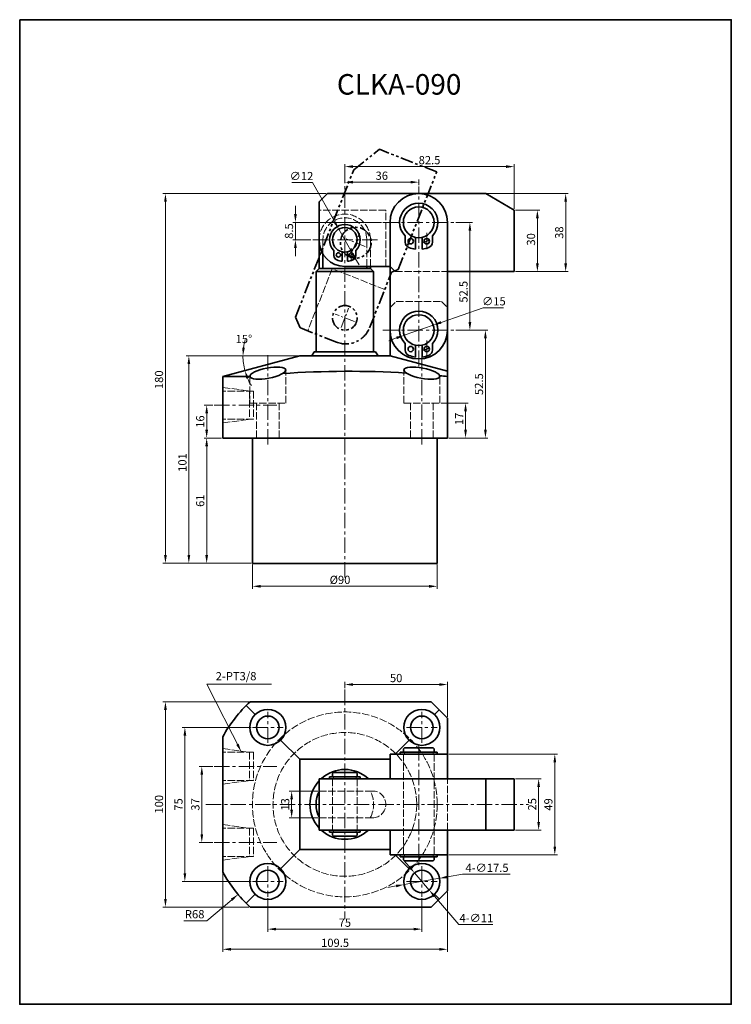
# Model space of a CAD drawing. Units: millimetres. Extents: x 39 to 386, y 581 to 1060.
import ezdxf

# ---------------------------------------------------------------- set-up
doc = ezdxf.new("R2010")
doc.units = ezdxf.units.MM
for name, pattern in [('ACAD_ISO02W100', [15, 12, -3]), ('CENTER2', [28.575, 19.05, -3.175, 3.175, -3.175]), ('CENTERX2', [4, 2.5, -0.5, 0.5, -0.5]), ('PHANTOM', [2.5, 1.25, -0.25, 0.25, -0.25, 0.25, -0.25])]:
    doc.linetypes.add(name, pattern=pattern)
doc.layers.get('0').update_dxf_attribs({"lineweight": 35})
for name, color, linetype, lineweight in [('6', 6, 'CENTERX2', 13), ('7L', 3, 'Continuous', 30), ('中心线', 10, 'CENTER2', 13), ('虚线', 4, 'ACAD_ISO02W100', 13)]:
    doc.layers.add(name, color=color, linetype=linetype, lineweight=lineweight)
doc.dimstyles.new('ISO-25', dxfattribs={"dimtxt": 2.5, "dimasz": 2.5, "dimexe": 1.25, "dimexo": 0.625, "dimtad": 1, "dimdsep": 46, "dimtxsty": 'Standard', "dimcen": 2.5, "dimclrd": 1, "dimclre": 1, "dimclrt": 3, "dimadec": 0, "dimazin": 0, "dimtfac": 1, "dimtmove": 0, "dimatfit": 3, "dimfxl": 1, "dimlwd": 13, "dimlwe": 13, "dimarcsym": 0})
doc.dimstyles.new('ISO-25$2', dxfattribs={"dimtxt": 3, "dimasz": 3, "dimexe": 1.25, "dimexo": 1, "dimtad": 1, "dimtoh": 1, "dimdsep": 46, "dimtxsty": 'Standard', "dimcen": 3, "dimclrd": 1, "dimclre": 1, "dimclrt": 3, "dimadec": 0, "dimazin": 0, "dimtfac": 1, "dimtmove": 0, "dimatfit": 3, "dimfxl": 1, "dimarcsym": 0})

# ---------------------------------------------------------------- blocks, each defined once
blk = doc.blocks.new('gfjhgjgh')
at = {"color": 2, "linetype": 'PHANTOM', "ltscale": 5}
for p, q in [((85.92, 987.14), (98.45, 997.08)), ((126.35, 986.06), (98.45, 997.08)), ((57.57, 915.39), (85.92, 987.14)), ((107.61, 938.63), (126.35, 986.06)), ((93.71, 910.25), (104.37, 937.22)), ((104.37, 937.22), (107.61, 938.63)), ((59.82, 910.2), (57.57, 915.39)), ((77.49, 903.22), (59.82, 910.2))]:
    blk.add_line(p, q, dxfattribs=at)
for centre, radius in [((86.94, 951.63), 7.5), ((81.62, 915.03), 6)]:
    blk.add_circle(centre, radius, dxfattribs=at)
blk.add_arc((82.08, 914.84), 12.5, 248.44, 338.44, dxfattribs=at)
at = {"layer": '6', "ltscale": 2}
for p, q in [((85.1, 946.98), (88.78, 956.28)), ((91.59, 949.8), (82.29, 953.47)), ((86.27, 913.19), (76.97, 916.87)), ((79.78, 910.38), (83.46, 919.68))]:
    blk.add_line(p, q, dxfattribs=at)
at = {"layer": '虚线', "ltscale": 0.3}
for p, q in [((75.48, 938.96), (63.54, 908.73)), ((101.06, 928.85), (75.48, 938.96))]:
    blk.add_line(p, q, dxfattribs=at)
blk = doc.blocks.new('*D24')
at = {"color": 1, "lineweight": 13, "transparency": 16777216}
for p, q in [((280.95, 690.67), (293.47, 690.67)), ((292.22, 686.67), (292.22, 669.67)), ((280.95, 665.67), (293.47, 665.67))]:
    blk.add_line(p, q, dxfattribs=at)
at = {"color": 1, "transparency": 16777216}
for points in [[(291.55, 686.67), (292.88, 686.67), (292.22, 690.67)], [(291.55, 669.67), (292.88, 669.67), (292.22, 665.67)]]:
    blk.add_solid(points, dxfattribs=at)
at = {"layer": 'Defpoints', "color": 0, "transparency": 16777216}
for p in [(280.32, 690.67), (280.32, 665.67), (292.22, 665.67)]:
    blk.add_point(p, dxfattribs=at)
at = {"color": 3, "transparency": 16777216, "insert": (289.59, 678.23), "char_height": 4, "attachment_point": 5, "rotation": 90}
blk.add_mtext('25', dxfattribs=at)
blk = doc.blocks.new('*D25')
at = {"color": 1, "lineweight": 13, "transparency": 16777216}
for p, q in [((248.45, 702.67), (301.34, 702.67)), ((300.09, 698.67), (300.09, 657.67)), ((248.45, 653.67), (301.34, 653.67))]:
    blk.add_line(p, q, dxfattribs=at)
at = {"color": 1, "transparency": 16777216}
for points in [[(299.43, 698.67), (300.76, 698.67), (300.09, 702.67)], [(299.43, 657.67), (300.76, 657.67), (300.09, 653.67)]]:
    blk.add_solid(points, dxfattribs=at)
at = {"layer": 'Defpoints', "color": 0, "transparency": 16777216}
for p in [(247.82, 702.67), (247.82, 653.67), (300.09, 653.67)]:
    blk.add_point(p, dxfattribs=at)
at = {"color": 3, "transparency": 16777216, "insert": (297.47, 678.14), "char_height": 4, "attachment_point": 5, "rotation": 90}
blk.add_mtext('49', dxfattribs=at)
blk = doc.blocks.new('*D26')
at = {"color": 1, "lineweight": 13, "transparency": 16777216}
for p, q in [((152.2, 715.67), (118.65, 715.67)), ((119.9, 711.67), (119.9, 644.67)), ((152.2, 640.67), (118.65, 640.67))]:
    blk.add_line(p, q, dxfattribs=at)
at = {"color": 1, "transparency": 16777216}
for points in [[(119.24, 711.67), (120.57, 711.67), (119.9, 715.67)], [(119.24, 644.67), (120.57, 644.67), (119.9, 640.67)]]:
    blk.add_solid(points, dxfattribs=at)
at = {"layer": 'Defpoints', "color": 0, "transparency": 16777216}
for p in [(152.82, 715.67), (119.9, 640.67), (152.82, 640.67)]:
    blk.add_point(p, dxfattribs=at)
at = {"color": 3, "transparency": 16777216, "insert": (117.28, 678.15), "char_height": 4, "attachment_point": 5, "rotation": 90}
blk.add_mtext('75', dxfattribs=at)
blk = doc.blocks.new('*D27')
at = {"color": 1, "lineweight": 13, "transparency": 16777216}
for p, q in [((133.48, 696.67), (126.9, 696.67)), ((128.15, 692.67), (128.15, 663.67)), ((133.48, 659.67), (126.9, 659.67))]:
    blk.add_line(p, q, dxfattribs=at)
at = {"color": 1, "transparency": 16777216}
for points in [[(127.49, 692.67), (128.82, 692.67), (128.15, 696.67)], [(127.49, 663.67), (128.82, 663.67), (128.15, 659.67)]]:
    blk.add_solid(points, dxfattribs=at)
at = {"layer": 'Defpoints', "color": 0, "transparency": 16777216}
for p in [(134.11, 696.67), (128.15, 659.67), (134.11, 659.67)]:
    blk.add_point(p, dxfattribs=at)
at = {"color": 3, "transparency": 16777216, "insert": (125.53, 678.14), "char_height": 4, "attachment_point": 5, "rotation": 90}
blk.add_mtext('37', dxfattribs=at)
blk = doc.blocks.new('*D28')
at = {"color": 1, "lineweight": 13, "transparency": 16777216}
for p, q in [((151.11, 728.17), (109.19, 728.17)), ((110.44, 724.17), (110.44, 632.17)), ((151.11, 628.17), (109.19, 628.17))]:
    blk.add_line(p, q, dxfattribs=at)
at = {"color": 1, "transparency": 16777216}
for points in [[(109.78, 724.17), (111.11, 724.17), (110.44, 728.17)], [(109.78, 632.17), (111.11, 632.17), (110.44, 628.17)]]:
    blk.add_solid(points, dxfattribs=at)
at = {"layer": 'Defpoints', "color": 0, "transparency": 16777216}
for p in [(151.73, 728.17), (110.44, 628.17), (151.73, 628.17)]:
    blk.add_point(p, dxfattribs=at)
at = {"color": 3, "transparency": 16777216, "insert": (107.82, 678.24), "char_height": 4, "attachment_point": 5, "rotation": 90}
blk.add_mtext('100', dxfattribs=at)
blk = doc.blocks.new('*D29')
at = {"color": 1, "lineweight": 13, "transparency": 16777216}
for p, q in [((160.32, 632.55), (160.32, 616.19)), ((235.32, 632.55), (235.32, 616.19)), ((164.32, 617.44), (231.32, 617.44))]:
    blk.add_line(p, q, dxfattribs=at)
at = {"color": 1, "transparency": 16777216}
for points in [[(164.32, 618.11), (164.32, 616.78), (160.32, 617.44)], [(231.32, 618.11), (231.32, 616.78), (235.32, 617.44)]]:
    blk.add_solid(points, dxfattribs=at)
at = {"layer": 'Defpoints', "color": 0, "transparency": 16777216}
for p in [(160.32, 633.17), (235.32, 633.17), (235.32, 617.44)]:
    blk.add_point(p, dxfattribs=at)
at = {"color": 3, "transparency": 16777216, "insert": (197.82, 620.07), "char_height": 4, "attachment_point": 5}
blk.add_mtext('75', dxfattribs=at)
blk = doc.blocks.new('*D30')
at = {"color": 1, "lineweight": 13, "transparency": 16777216}
for p, q in [((138.32, 644.62), (138.32, 606.39)), ((247.82, 635.55), (247.82, 606.39)), ((142.32, 607.64), (243.82, 607.64))]:
    blk.add_line(p, q, dxfattribs=at)
at = {"color": 1, "transparency": 16777216}
for points in [[(142.32, 608.3), (142.32, 606.97), (138.32, 607.64)], [(243.82, 608.3), (243.82, 606.97), (247.82, 607.64)]]:
    blk.add_solid(points, dxfattribs=at)
at = {"layer": 'Defpoints', "color": 0, "transparency": 16777216}
for p in [(138.32, 645.25), (247.82, 636.17), (247.82, 607.64)]:
    blk.add_point(p, dxfattribs=at)
at = {"color": 3, "transparency": 16777216, "insert": (193.07, 610.26), "char_height": 4, "attachment_point": 5}
blk.add_mtext('109.5', dxfattribs=at)
blk = doc.blocks.new('*D31')
at = {"color": 1, "lineweight": 13, "transparency": 16777216}
for p, q in [((133.48, 872.53), (129.27, 872.53)), ((130.52, 868.53), (130.52, 860.53)), ((137.7, 856.53), (129.27, 856.53))]:
    blk.add_line(p, q, dxfattribs=at)
at = {"color": 1, "transparency": 16777216}
for points in [[(129.86, 868.53), (131.19, 868.53), (130.52, 872.53)], [(129.86, 860.53), (131.19, 860.53), (130.52, 856.53)]]:
    blk.add_solid(points, dxfattribs=at)
at = {"layer": 'Defpoints', "color": 0, "transparency": 16777216}
for p in [(134.11, 872.53), (130.52, 856.53), (138.32, 856.53)]:
    blk.add_point(p, dxfattribs=at)
at = {"color": 3, "transparency": 16777216, "insert": (127.9, 864.53), "char_height": 4, "attachment_point": 5, "rotation": 90}
blk.add_mtext('16', dxfattribs=at)
blk = doc.blocks.new('*D32')
at = {"color": 1, "lineweight": 13, "transparency": 16777216}
for p, q in [((152.82, 794.9), (152.82, 783.09)), ((242.82, 794.9), (242.82, 783.09)), ((156.82, 784.34), (238.82, 784.34))]:
    blk.add_line(p, q, dxfattribs=at)
at = {"color": 1, "transparency": 16777216}
for points in [[(156.82, 785), (156.82, 783.67), (152.82, 784.34)], [(238.82, 785), (238.82, 783.67), (242.82, 784.34)]]:
    blk.add_solid(points, dxfattribs=at)
at = {"layer": 'Defpoints', "color": 0, "transparency": 16777216}
for p in [(152.82, 795.53), (242.82, 795.53), (242.82, 784.34)]:
    blk.add_point(p, dxfattribs=at)
at = {"color": 3, "transparency": 16777216, "insert": (195.48, 786.96), "char_height": 4, "attachment_point": 5}
blk.add_mtext('%%c90', dxfattribs=at)
blk = doc.blocks.new('*D33')
at = {"color": 1, "lineweight": 13, "transparency": 16777216}
for p, q in [((244.7, 873.53), (257.87, 873.53)), ((256.62, 869.53), (256.62, 860.53)), ((248.45, 856.53), (257.87, 856.53))]:
    blk.add_line(p, q, dxfattribs=at)
at = {"color": 1, "transparency": 16777216}
for points in [[(255.95, 869.53), (257.28, 869.53), (256.62, 873.53)], [(255.95, 860.53), (257.28, 860.53), (256.62, 856.53)]]:
    blk.add_solid(points, dxfattribs=at)
at = {"layer": 'Defpoints', "color": 0, "transparency": 16777216}
for p in [(244.07, 873.53), (247.82, 856.53), (256.62, 856.53)]:
    blk.add_point(p, dxfattribs=at)
at = {"color": 3, "transparency": 16777216, "insert": (253.99, 865.88), "char_height": 4, "attachment_point": 5, "rotation": 90}
blk.add_mtext('17', dxfattribs=at)
blk = doc.blocks.new('*D34')
at = {"color": 1, "lineweight": 13, "transparency": 16777216}
for p, q in [((197.82, 734.68), (197.82, 737.78)), ((201.82, 736.53), (243.82, 736.53)), ((247.82, 720.8), (247.82, 737.78))]:
    blk.add_line(p, q, dxfattribs=at)
at = {"color": 1, "transparency": 16777216}
for points in [[(201.82, 737.2), (201.82, 735.86), (197.82, 736.53)], [(243.82, 737.2), (243.82, 735.86), (247.82, 736.53)]]:
    blk.add_solid(points, dxfattribs=at)
at = {"layer": 'Defpoints', "color": 0, "transparency": 16777216}
for p in [(197.82, 734.06), (247.82, 736.53), (247.82, 720.17)]:
    blk.add_point(p, dxfattribs=at)
at = {"color": 3, "transparency": 16777216, "insert": (222.82, 739.16), "char_height": 4, "attachment_point": 5}
blk.add_mtext('50', dxfattribs=at)
blk = doc.blocks.new('*D35')
at = {"color": 1, "lineweight": 13, "transparency": 16777216}
for p, q in [((184.7, 684.67), (170.66, 684.67)), ((171.91, 680.67), (171.91, 675.67)), ((184.7, 671.67), (170.66, 671.67))]:
    blk.add_line(p, q, dxfattribs=at)
at = {"color": 1, "transparency": 16777216}
for points in [[(171.24, 680.67), (172.57, 680.67), (171.91, 684.67)], [(171.24, 675.67), (172.57, 675.67), (171.91, 671.67)]]:
    blk.add_solid(points, dxfattribs=at)
at = {"layer": 'Defpoints', "color": 0, "transparency": 16777216}
for p in [(185.32, 684.67), (171.91, 671.67), (185.32, 671.67)]:
    blk.add_point(p, dxfattribs=at)
at = {"color": 3, "transparency": 16777216, "insert": (169.28, 678.17), "char_height": 4, "attachment_point": 5, "rotation": 90}
blk.add_mtext('13', dxfattribs=at)
blk = doc.blocks.new('*D36')
at = {"color": 1, "lineweight": 13, "transparency": 16777216}
for p, q in [((137.7, 856.53), (129.27, 856.53)), ((130.52, 852.53), (130.52, 799.53)), ((152.2, 795.53), (129.27, 795.53))]:
    blk.add_line(p, q, dxfattribs=at)
at = {"color": 1, "transparency": 16777216}
for points in [[(129.85, 852.53), (131.18, 852.53), (130.52, 856.53)], [(129.85, 799.53), (131.18, 799.53), (130.52, 795.53)]]:
    blk.add_solid(points, dxfattribs=at)
at = {"layer": 'Defpoints', "color": 0, "transparency": 16777216}
for p in [(138.32, 856.53), (130.52, 795.53), (152.82, 795.53)]:
    blk.add_point(p, dxfattribs=at)
at = {"color": 3, "transparency": 16777216, "insert": (127.89, 826.03), "char_height": 4, "attachment_point": 5, "rotation": 90}
blk.add_mtext('61', dxfattribs=at)
blk = doc.blocks.new('*D37')
at = {"color": 1, "lineweight": 13, "transparency": 16777216}
blk.add_line((175.2, 896.53), (146.94, 896.53), dxfattribs=at)
for start, end in [(163.3993, 171.6997), (180, 195), (203.3003, 211.6007)]:
    blk.add_arc((175.82, 896.53), 27.64, start, end, dxfattribs=at)
at = {"color": 1, "transparency": 16777216}
for points in [[(149.14, 900.47), (147.81, 900.57), (148.19, 896.53)], [(149.81, 885.38), (151.07, 885.82), (149.13, 889.38)]]:
    blk.add_solid(points, dxfattribs=at)
at = {"layer": 'Defpoints', "color": 0, "transparency": 16777216}
for p in [(175.82, 896.53), (175.82, 896.53), (219.82, 896.53), (148.6, 891.73), (138.32, 886.48)]:
    blk.add_point(p, dxfattribs=at)
at = {"color": 3, "transparency": 16777216, "insert": (148.65, 904.22), "char_height": 4, "attachment_point": 5}
blk.add_mtext('15°', dxfattribs=at)
blk = doc.blocks.new('*D38')
at = {"color": 1, "lineweight": 13, "transparency": 16777216}
for p, q in [((175.2, 896.53), (120.59, 896.53)), ((121.84, 892.53), (121.84, 799.53)), ((152.2, 795.53), (120.59, 795.53))]:
    blk.add_line(p, q, dxfattribs=at)
at = {"color": 1, "transparency": 16777216}
for points in [[(121.18, 892.53), (122.51, 892.53), (121.84, 896.53)], [(121.18, 799.53), (122.51, 799.53), (121.84, 795.53)]]:
    blk.add_solid(points, dxfattribs=at)
at = {"layer": 'Defpoints', "color": 0, "transparency": 16777216}
for p in [(175.82, 896.53), (121.84, 795.53), (152.82, 795.53)]:
    blk.add_point(p, dxfattribs=at)
at = {"color": 3, "transparency": 16777216, "insert": (119.22, 844.6), "char_height": 4, "attachment_point": 5, "rotation": 90}
blk.add_mtext('101', dxfattribs=at)
blk = doc.blocks.new('*D39')
at = {"color": 1, "lineweight": 13, "transparency": 16777216}
for p, q in [((229.14, 647.89), (226.54, 650.93)), ((231.74, 644.85), (238.9, 636.49)), ((253.28, 619.7), (241.5, 633.45)), ((269.9, 619.7), (253.28, 619.7))]:
    blk.add_line(p, q, dxfattribs=at)
at = {"color": 1, "transparency": 16777216}
for points in [[(229.65, 648.32), (228.64, 647.45), (231.74, 644.85)], [(242.01, 633.89), (240.99, 633.02), (238.9, 636.49)]]:
    blk.add_solid(points, dxfattribs=at)
at = {"layer": 'Defpoints', "color": 0, "transparency": 16777216}
for p in [(231.74, 644.85), (238.9, 636.49)]:
    blk.add_point(p, dxfattribs=at)
at = {"color": 3, "transparency": 16777216, "insert": (261.9, 622.32), "char_height": 4, "attachment_point": 5}
blk.add_mtext('4-∅11', dxfattribs=at)
blk = doc.blocks.new('*D40')
at = {"color": 1, "lineweight": 13, "transparency": 16777216}
for p, q in [((255.12, 644.14), (247.88, 642.87)), ((278.41, 644.14), (255.12, 644.14)), ((222.76, 638.47), (218.82, 637.78)), ((226.7, 639.16), (243.94, 642.18))]:
    blk.add_line(p, q, dxfattribs=at)
at = {"color": 1, "transparency": 16777216}
for points in [[(247.76, 643.53), (247.99, 642.22), (243.94, 642.18)], [(222.65, 639.12), (222.88, 637.81), (226.7, 639.16)]]:
    blk.add_solid(points, dxfattribs=at)
at = {"layer": 'Defpoints', "color": 0, "transparency": 16777216}
for p in [(226.7, 639.16), (243.94, 642.18)]:
    blk.add_point(p, dxfattribs=at)
at = {"color": 3, "transparency": 16777216, "insert": (267.08, 646.77), "char_height": 4, "attachment_point": 5}
blk.add_mtext('4-∅17.5', dxfattribs=at)
blk = doc.blocks.new('*D41')
at = {"color": 1, "lineweight": 13, "transparency": 16777216}
for p, q in [((197.82, 980.67), (197.82, 982.34)), ((201.82, 981.09), (229.82, 981.09)), ((233.82, 979.59), (233.82, 982.34))]:
    blk.add_line(p, q, dxfattribs=at)
at = {"color": 1, "transparency": 16777216}
for points in [[(201.82, 981.76), (201.82, 980.42), (197.82, 981.09)], [(229.82, 981.76), (229.82, 980.42), (233.82, 981.09)]]:
    blk.add_solid(points, dxfattribs=at)
at = {"layer": 'Defpoints', "color": 0, "transparency": 16777216}
for p in [(197.82, 980.04), (233.82, 981.09), (233.82, 978.97)]:
    blk.add_point(p, dxfattribs=at)
at = {"color": 3, "transparency": 16777216, "insert": (215.82, 983.71), "char_height": 4, "attachment_point": 5}
blk.add_mtext('36', dxfattribs=at)
blk = doc.blocks.new('*D42')
at = {"color": 1, "lineweight": 13, "transparency": 16777216}
for p, q in [((197.82, 980.67), (197.82, 989.92)), ((201.82, 988.67), (276.32, 988.67)), ((280.32, 968.15), (280.32, 989.92))]:
    blk.add_line(p, q, dxfattribs=at)
at = {"color": 1, "transparency": 16777216}
for points in [[(201.82, 989.34), (201.82, 988), (197.82, 988.67)], [(276.32, 989.34), (276.32, 988), (280.32, 988.67)]]:
    blk.add_solid(points, dxfattribs=at)
at = {"layer": 'Defpoints', "color": 0, "transparency": 16777216}
for p in [(280.32, 988.67), (197.82, 980.04), (280.32, 967.53)]:
    blk.add_point(p, dxfattribs=at)
at = {"color": 3, "transparency": 16777216, "insert": (239.07, 991.3), "char_height": 4, "attachment_point": 5}
blk.add_mtext('82.5', dxfattribs=at)
blk = doc.blocks.new('*D43')
at = {"color": 1, "lineweight": 13, "transparency": 16777216}
for p, q in [((251.89, 961.53), (259.98, 961.53)), ((258.73, 913.03), (258.73, 957.53)), ((251.89, 909.03), (259.98, 909.03))]:
    blk.add_line(p, q, dxfattribs=at)
at = {"color": 1, "transparency": 16777216}
for points in [[(258.06, 957.53), (259.4, 957.53), (258.73, 961.53)], [(258.06, 913.03), (259.4, 913.03), (258.73, 909.03)]]:
    blk.add_solid(points, dxfattribs=at)
at = {"layer": 'Defpoints', "color": 0, "transparency": 16777216}
for p in [(251.26, 961.53), (258.73, 961.53), (251.26, 909.03)]:
    blk.add_point(p, dxfattribs=at)
at = {"color": 3, "transparency": 16777216, "insert": (256.11, 927.74), "char_height": 4, "attachment_point": 5, "rotation": 90}
blk.add_mtext('52.5', dxfattribs=at)
blk = doc.blocks.new('*D44')
at = {"color": 1, "lineweight": 13, "transparency": 16777216}
for p, q in [((280.95, 967.53), (292.87, 967.53)), ((291.62, 963.53), (291.62, 941.53)), ((280.95, 937.53), (292.87, 937.53))]:
    blk.add_line(p, q, dxfattribs=at)
at = {"color": 1, "transparency": 16777216}
for points in [[(290.95, 963.53), (292.29, 963.53), (291.62, 967.53)], [(290.95, 941.53), (292.29, 941.53), (291.62, 937.53)]]:
    blk.add_solid(points, dxfattribs=at)
at = {"layer": 'Defpoints', "color": 0, "transparency": 16777216}
for p in [(280.32, 967.53), (280.32, 937.53), (291.62, 937.53)]:
    blk.add_point(p, dxfattribs=at)
at = {"color": 3, "transparency": 16777216, "insert": (289, 953.23), "char_height": 4, "attachment_point": 5, "rotation": 90}
blk.add_mtext('30', dxfattribs=at)
blk = doc.blocks.new('*D45')
at = {"color": 1, "lineweight": 13, "transparency": 16777216}
for p, q in [((267.09, 975.53), (306.64, 975.53)), ((305.39, 971.53), (305.39, 941.53)), ((280.95, 937.53), (306.64, 937.53))]:
    blk.add_line(p, q, dxfattribs=at)
at = {"color": 1, "transparency": 16777216}
for points in [[(304.72, 971.53), (306.05, 971.53), (305.39, 975.53)], [(304.72, 941.53), (306.05, 941.53), (305.39, 937.53)]]:
    blk.add_solid(points, dxfattribs=at)
at = {"layer": 'Defpoints', "color": 0, "transparency": 16777216}
for p in [(266.46, 975.53), (280.32, 937.53), (305.39, 937.53)]:
    blk.add_point(p, dxfattribs=at)
at = {"color": 3, "transparency": 16777216, "insert": (302.76, 956.53), "char_height": 4, "attachment_point": 5, "rotation": 90}
blk.add_mtext('38', dxfattribs=at)
blk = doc.blocks.new('*D46')
at = {"color": 1, "lineweight": 13, "transparency": 16777216}
for p, q in [((188.7, 975.53), (109.19, 975.53)), ((110.44, 971.53), (110.44, 799.53)), ((152.2, 795.53), (109.19, 795.53))]:
    blk.add_line(p, q, dxfattribs=at)
at = {"color": 1, "transparency": 16777216}
for points in [[(109.78, 971.53), (111.11, 971.53), (110.44, 975.53)], [(109.78, 799.53), (111.11, 799.53), (110.44, 795.53)]]:
    blk.add_solid(points, dxfattribs=at)
at = {"layer": 'Defpoints', "color": 0, "transparency": 16777216}
for p in [(189.32, 975.53), (110.44, 795.53), (152.82, 795.53)]:
    blk.add_point(p, dxfattribs=at)
at = {"color": 3, "transparency": 16777216, "insert": (107.82, 884.9), "char_height": 4, "attachment_point": 5, "rotation": 90}
blk.add_mtext('180', dxfattribs=at)
blk = doc.blocks.new('*D47')
at = {"color": 1, "lineweight": 13, "transparency": 16777216}
for p, q in [((173.76, 965.53), (173.76, 969.53)), ((215.75, 961.53), (172.51, 961.53)), ((173.76, 953.03), (173.76, 961.53)), ((181.27, 953.03), (172.51, 953.03)), ((173.76, 949.03), (173.76, 945.03))]:
    blk.add_line(p, q, dxfattribs=at)
at = {"color": 1, "transparency": 16777216}
for points in [[(173.09, 965.53), (174.42, 965.53), (173.76, 961.53)], [(173.09, 949.03), (174.42, 949.03), (173.76, 953.03)]]:
    blk.add_solid(points, dxfattribs=at)
at = {"layer": 'Defpoints', "color": 0, "transparency": 16777216}
for p in [(173.76, 961.53), (216.38, 961.53), (181.89, 953.03)]:
    blk.add_point(p, dxfattribs=at)
at = {"color": 3, "transparency": 16777216, "insert": (171.13, 957.28), "char_height": 4, "attachment_point": 5, "rotation": 90}
blk.add_mtext('8.5', dxfattribs=at)
blk = doc.blocks.new('*D48')
at = {"color": 1, "lineweight": 13, "transparency": 16777216}
for p, q in [((251.89, 909.03), (267.55, 909.03)), ((266.3, 860.53), (266.3, 905.03)), ((248.45, 856.53), (267.55, 856.53))]:
    blk.add_line(p, q, dxfattribs=at)
at = {"color": 1, "transparency": 16777216}
for points in [[(265.63, 905.03), (266.97, 905.03), (266.3, 909.03)], [(265.63, 860.53), (266.97, 860.53), (266.3, 856.53)]]:
    blk.add_solid(points, dxfattribs=at)
at = {"layer": 'Defpoints', "color": 0, "transparency": 16777216}
for p in [(251.26, 909.03), (266.3, 909.03), (247.82, 856.53)]:
    blk.add_point(p, dxfattribs=at)
at = {"color": 3, "transparency": 16777216, "insert": (263.67, 882.78), "char_height": 4, "attachment_point": 5, "rotation": 90}
blk.add_mtext('52.5', dxfattribs=at)
blk = doc.blocks.new('*D49')
at = {"color": 1, "lineweight": 13, "transparency": 16777216}
for p, q in [((172.03, 980.92), (181.99, 980.92)), ((181.99, 980.92), (192.88, 961.73)), ((200.78, 947.81), (194.86, 958.25)), ((202.76, 944.33), (204.73, 940.85))]:
    blk.add_line(p, q, dxfattribs=at)
at = {"color": 1, "transparency": 16777216}
for points in [[(193.46, 962.05), (192.31, 961.4), (194.86, 958.25)], [(203.34, 944.66), (202.18, 944), (200.78, 947.81)]]:
    blk.add_solid(points, dxfattribs=at)
at = {"layer": 'Defpoints', "color": 0, "transparency": 16777216}
for p in [(194.86, 958.25), (200.78, 947.81)]:
    blk.add_point(p, dxfattribs=at)
at = {"color": 3, "transparency": 16777216, "insert": (176.7, 983.55), "char_height": 4, "attachment_point": 5}
blk.add_mtext('∅12', dxfattribs=at)
blk = doc.blocks.new('*D50')
at = {"color": 1, "lineweight": 13, "transparency": 16777216}
for p, q in [((265.13, 919.96), (244.68, 912.82)), ((275.09, 919.96), (265.13, 919.96)), ((226.74, 906.56), (240.9, 911.5)), ((222.96, 905.24), (219.19, 903.92))]:
    blk.add_line(p, q, dxfattribs=at)
at = {"color": 1, "transparency": 16777216}
for points in [[(244.46, 913.45), (244.9, 912.19), (240.9, 911.5)], [(222.74, 905.87), (223.18, 904.61), (226.74, 906.56)]]:
    blk.add_solid(points, dxfattribs=at)
at = {"layer": 'Defpoints', "color": 0, "transparency": 16777216}
for p in [(240.9, 911.5), (226.74, 906.56)]:
    blk.add_point(p, dxfattribs=at)
at = {"color": 3, "transparency": 16777216, "insert": (270.42, 922.58), "char_height": 4, "attachment_point": 5}
blk.add_mtext('∅15', dxfattribs=at)

msp = doc.modelspace()

# ---------------------------------------------------------------- linework, layer by layer
for p, q in [((185.321, 971.529), (189.321, 975.529)), ((189.321, 975.529), (266.464, 975.529)), ((266.464, 975.529), (280.321, 967.529)), ((185.321, 939.029), (185.321, 971.529)), ((280.321, 937.529), (280.321, 967.529)), ((219.821, 896.529), (219.821, 961.529)), ((247.821, 896.529), (247.821, 961.529)), ((227.164, 955.007), (227.164, 951.899)), ((232.227, 954.2), (232.227, 948.441)), ((235.414, 954.2), (235.414, 948.441)), ((240.477, 955.007), (240.477, 951.899)), ((187.144, 946.029), (187.144, 939.529)), ((192.496, 947.811), (192.496, 945.325)), ((196.546, 947.166), (196.546, 942.559)), ((199.096, 947.166), (199.096, 942.559)), ((203.146, 947.811), (203.146, 945.325)), ((197.821, 940.029), (219.821, 940.029)), ((208.498, 940.029), (208.498, 939.029)), ((210.321, 939.029), (210.321, 940.029)), ((183.821, 937.529), (185.321, 939.029)), ((183.821, 898.529), (183.821, 937.529)), ((183.821, 937.529), (211.821, 937.529)), ((185.321, 939.029), (210.321, 939.029)), ((210.321, 939.029), (211.821, 937.529)), ((211.821, 898.529), (211.821, 937.529)), ((247.821, 937.529), (280.321, 937.529)), ((227.164, 902.507), (227.164, 899.399)), ((232.227, 901.7), (232.227, 895.941)), ((235.414, 901.7), (235.414, 895.941)), ((240.477, 902.507), (240.477, 899.399)), ((175.821, 896.529), (138.321, 886.48)), ((175.821, 896.529), (219.821, 896.529)), ((181.666, 896.529), (182.821, 898.529)), ((182.821, 898.529), (197.821, 898.529)), ((197.821, 898.529), (212.827, 898.529)), ((213.982, 896.529), (212.815, 898.549)), ((219.821, 896.529), (247.821, 889.026)), ((247.821, 856.529), (247.821, 896.529)), ((138.321, 856.529), (138.321, 886.48)), ((138.321, 886.48), (151.571, 886.48)), ((138.321, 856.529), (247.821, 856.529)), ((152.821, 795.529), (152.821, 856.529)), ((242.821, 795.529), (242.821, 856.529)), ((152.821, 795.529), (242.821, 795.529)), ((154.133, 721.857), (149.737, 726.253)), ((151.734, 728.17), (239.821, 728.17)), ((247.821, 720.17), (239.821, 728.17)), ((241.508, 721.857), (243.821, 724.17)), ((247.821, 720.17), (247.821, 690.67)), ((138.321, 711.09), (138.321, 645.25)), ((175.821, 700.17), (166.508, 709.483)), ((222.321, 702.67), (229.133, 709.483)), ((226.321, 705.17), (226.821, 705.67)), ((226.321, 703.67), (226.321, 705.17)), ((226.821, 705.67), (240.821, 705.67)), ((240.821, 705.67), (241.321, 705.17)), ((241.321, 703.67), (241.321, 705.17)), ((175.821, 700.17), (175.821, 656.17)), ((175.821, 700.17), (219.821, 700.17)), ((219.821, 702.67), (219.821, 690.67)), ((219.821, 702.67), (247.821, 702.67)), ((224.821, 703.67), (242.821, 703.67)), ((224.821, 702.67), (224.821, 703.67)), ((242.821, 702.67), (242.821, 703.67)), ((185.321, 690.67), (280.321, 690.67)), ((185.321, 690.67), (185.321, 665.67)), ((190.321, 691.67), (205.321, 691.67)), ((190.321, 690.67), (190.321, 691.67)), ((191.821, 693.17), (192.321, 693.67)), ((191.821, 691.67), (191.821, 693.17)), ((192.321, 693.67), (203.321, 693.67)), ((203.321, 693.67), (203.821, 693.17)), ((203.821, 691.67), (203.821, 693.17)), ((205.321, 690.67), (205.321, 691.67)), ((266.464, 690.67), (266.464, 665.67)), ((280.321, 690.67), (280.321, 665.67)), ((185.321, 665.67), (280.321, 665.67)), ((190.321, 665.67), (190.321, 664.67)), ((190.321, 664.67), (205.321, 664.67)), ((191.821, 664.67), (191.821, 663.17)), ((192.321, 662.67), (191.821, 663.17)), ((192.321, 662.67), (203.321, 662.67)), ((203.321, 662.67), (203.821, 663.17)), ((203.821, 664.67), (203.821, 663.17)), ((205.321, 665.67), (205.321, 664.67)), ((219.821, 665.67), (219.821, 653.67)), ((247.821, 665.67), (247.821, 636.17)), ((166.508, 646.857), (175.821, 656.17)), ((175.821, 656.17), (219.821, 656.17)), ((219.821, 653.67), (247.821, 653.67)), ((229.133, 646.857), (222.321, 653.67)), ((224.821, 653.67), (224.821, 652.67)), ((224.821, 652.67), (242.821, 652.67)), ((226.321, 652.67), (226.321, 651.17)), ((241.321, 652.67), (241.321, 651.17)), ((242.821, 653.67), (242.821, 652.67)), ((226.321, 651.17), (226.821, 650.67)), ((226.821, 650.67), (240.821, 650.67)), ((240.821, 650.67), (241.321, 651.17)), ((149.737, 630.087), (154.133, 634.483)), ((239.821, 628.17), (247.821, 636.17)), ((243.821, 632.17), (241.508, 634.483)), ((151.734, 628.17), (239.821, 628.17))]:
    msp.add_line(p, q)
at = {"color": 1, "lineweight": 13}
for p, q in [((130.627, 621.563), (142.756, 631.781)), ((119.335, 621.563), (130.627, 621.563))]:
    msp.add_line(p, q, dxfattribs=at)
msp.add_lwpolyline([(39.441, 1060.189), (386.068, 1060.189), (386.068, 580.851), (39.441, 580.851)], close=True)
for centre, radius in [((233.821, 961.529), 7.5), ((197.821, 953.029), 6), ((229.902, 952.335), 1.312), ((237.739, 952.335), 1.312), ((194.686, 945.674), 1.05), ((200.956, 945.674), 1.05), ((233.821, 909.029), 7.5), ((229.902, 899.835), 1.312), ((237.739, 899.835), 1.312), ((160.321, 715.67), 8.75), ((235.321, 715.67), 8.75), ((160.321, 715.67), 5.5), ((235.321, 715.67), 5.5), ((160.321, 640.67), 8.75), ((235.321, 640.67), 8.75), ((160.321, 640.67), 5.5), ((235.321, 640.67), 5.5)]:
    msp.add_circle(centre, radius)
for centre, radius, start, end in [((233.821, 961.529), 14, 0, 180), ((233.821, 961.529), 9.319, 315.58469, 224.41531), ((197.821, 953.029), 7.455, 315.58469, 224.41531), ((197.821, 952.529), 12.5, 180, 270), ((229.977, 951.899), 2.812, 180, 248.24088), ((233.821, 961.529), 13.181, 248.24088, 263.05535), ((233.821, 961.529), 13.181, 276.94465, 291.75912), ((237.664, 951.899), 2.812, 291.75912, 0), ((194.746, 945.325), 2.25, 180, 248.24088), ((200.896, 945.325), 2.25, 291.75912, 0), ((197.821, 953.029), 10.545, 248.24088, 263.05535), ((197.821, 953.029), 10.545, 276.94465, 291.75912), ((233.821, 909.029), 9.319, 315.58469, 224.41531), ((233.821, 909.029), 14, 180, 0), ((229.977, 899.399), 2.812, 180, 248.24088), ((233.821, 909.029), 13.181, 248.24088, 263.05535), ((233.821, 909.029), 13.181, 276.94465, 291.75912), ((237.664, 899.399), 2.812, 291.75912, 0), ((199.777, 435.125), 453.905, 86.46924, 94.08543), ((199.777, 435.125), 453.905, 83.92416, 84.40389), ((197.821, 678.17), 68, 132.66793, 151.04498), ((197.821, 678.17), 17, 47.33207, 132.66793), ((197.821, 678.17), 17, 137.33207, 222.66793), ((197.821, 678.17), 14, 152.336, 207.664), ((197.821, 678.17), 17, 227.33207, 312.66793), ((197.821, 678.17), 68, 208.95502, 227.33207)]:
    msp.add_arc(centre, radius, start, end)
msp.add_ellipse((160.321, 888.121), major_axis=(-8.75, -1.641), ratio=0.279133)
at = {"extrusion": (0, 0, -1)}
msp.add_ellipse((235.321, 888.121), major_axis=(8.75, -1.641), ratio=0.279133, dxfattribs=at)
at = {"color": 1}
msp.add_solid([(142.327, 632.291), (143.186, 631.271), (145.815, 634.358)], dxfattribs=at)
at = {"layer": '6', "ltscale": 3}
for p, q in [((197.821, 788.58), (197.821, 980.044)), ((233.821, 891.587), (233.821, 978.97)), ((216.379, 961.529), (251.262, 961.529)), ((213.75, 953.029), (181.891, 953.029)), ((216.379, 909.029), (251.262, 909.029)), ((160.321, 853.419), (160.321, 897.708)), ((235.321, 853.419), (235.321, 897.708)), ((134.11, 872.529), (164.637, 872.529)), ((197.821, 734.057), (197.821, 622.284)), ((160.321, 708.17), (160.321, 723.17)), ((235.321, 708.17), (235.321, 723.17)), ((152.821, 715.67), (167.821, 715.67)), ((227.821, 715.67), (242.821, 715.67)), ((233.821, 707.05), (233.821, 648.29)), ((134.11, 696.67), (164.637, 696.67)), ((130.15, 678.17), (287.354, 678.17)), ((134.11, 659.67), (164.637, 659.67)), ((160.321, 648.17), (160.321, 633.17)), ((235.321, 648.17), (235.321, 633.17)), ((152.821, 640.67), (167.821, 640.67)), ((227.821, 640.67), (242.821, 640.67))]:
    msp.add_line(p, q, dxfattribs=at)
at = {"layer": '中心线', "ltscale": 0.5}
for p, q in [((237.739, 956.432), (237.739, 948.441)), ((200.956, 948.951), (200.956, 942.559)), ((237.739, 903.932), (237.739, 895.941))]:
    msp.add_line(p, q, dxfattribs=at)
for centre, radius in [((233.821, 961.529), 9.994), ((197.821, 953.029), 7.995), ((233.821, 909.029), 9.994)]:
    msp.add_arc(centre, radius, 282.49342, 300.32994, dxfattribs=at)
at = {"layer": '虚线', "ltscale": 0.3}
for p, q in [((217.821, 967.529), (185.321, 967.529)), ((217.821, 940.029), (217.821, 967.529)), ((187.144, 953.029), (187.144, 946.029)), ((208.498, 940.029), (208.498, 953.029)), ((210.321, 940.029), (210.321, 953.029)), ((219.821, 940.029), (222.321, 937.529)), ((222.321, 937.529), (247.821, 937.529)), ((219.821, 920.029), (222.821, 923.029)), ((222.821, 923.029), (244.821, 923.029)), ((244.821, 923.029), (247.821, 920.029)), ((169.071, 873.529), (169.071, 889.762)), ((226.571, 873.529), (226.571, 889.762)), ((244.071, 873.529), (244.071, 886.864)), ((151.571, 873.529), (151.571, 886.744)), ((138.321, 881.202), (151.321, 879.414)), ((153.321, 879.414), (138.321, 879.414)), ((151.321, 879.414), (151.321, 865.643)), ((153.321, 879.414), (153.321, 865.643)), ((151.571, 873.529), (169.071, 873.529)), ((154.821, 856.529), (154.821, 873.529)), ((165.821, 856.529), (165.821, 873.529)), ((226.571, 873.529), (244.071, 873.529)), ((229.821, 856.529), (229.821, 873.529)), ((240.821, 856.529), (240.821, 873.529)), ((138.321, 863.856), (151.321, 865.643)), ((153.321, 865.643), (138.321, 865.643)), ((138.321, 705.343), (151.321, 703.556)), ((153.321, 703.556), (138.321, 703.556)), ((151.321, 703.556), (151.321, 689.785)), ((153.321, 703.556), (153.321, 689.785)), ((226.321, 702.67), (226.321, 653.67)), ((226.821, 702.67), (226.821, 703.67)), ((240.821, 702.67), (240.821, 703.67)), ((241.321, 702.67), (241.321, 653.67)), ((191.821, 690.67), (191.821, 665.67)), ((192.321, 690.67), (192.321, 691.67)), ((203.321, 690.67), (203.321, 691.67)), ((203.821, 690.67), (203.821, 665.67)), ((247.821, 665.67), (247.821, 690.67)), ((138.321, 687.997), (151.321, 689.785)), ((153.321, 689.785), (138.321, 689.785)), ((211.321, 684.67), (185.321, 684.67)), ((211.321, 671.67), (185.321, 671.67)), ((138.321, 668.343), (151.321, 666.556)), ((153.321, 666.556), (138.321, 666.556)), ((151.321, 666.556), (151.321, 652.785)), ((153.321, 666.556), (153.321, 652.785)), ((192.321, 665.67), (192.321, 664.67)), ((203.321, 665.67), (203.321, 664.67)), ((138.321, 650.997), (151.321, 652.785)), ((153.321, 652.785), (138.321, 652.785)), ((226.821, 653.67), (226.821, 652.67)), ((240.821, 653.67), (240.821, 652.67))]:
    msp.add_line(p, q, dxfattribs=at)
for radius in [45, 35]:
    msp.add_circle((197.821, 678.17), radius, dxfattribs=at)
for centre, radius, start, end in [((197.821, 953.029), 12.5, 0, 180), ((197.821, 953.029), 10.677, 0, 180), ((197.821, 678.17), 14, 332.336, 27.664), ((211.321, 678.17), 6.5, 270, 90)]:
    msp.add_arc(centre, radius, start, end, dxfattribs=at)

# ---------------------------------------------------------------- block references
msp.add_blockref('gfjhgjgh', (116.202, 0))

# ---------------------------------------------------------------- texts
at = {"color": 3, "insert": (124.668, 624.188), "char_height": 4, "attachment_point": 5}
msp.add_mtext('R68', dxfattribs=at)
at = {"layer": '7L', "attachment_point": 2}
for s, insert, char_height in [('{\\fSimSun|b0|i0|c134|p2;CLKA-090}', (224.259, 1033.706), 10), ('2-PT3/8', (144.833, 742.586), 4)]:
    msp.add_mtext(s, dxfattribs=dict(at, insert=insert, char_height=char_height))

# ---------------------------------------------------------------- dimensions: what is measured, and where the dimension line sits
for base, p1, p2, picture, middle in [((280.321, 988.671), (197.821, 980.044), (280.321, 967.529), '*D42', (239.071, 991.296)), ((233.821, 981.09), (197.821, 980.044), (233.821, 978.97), '*D41', (215.821, 983.715)), ((247.821, 736.531), (197.821, 734.057), (247.821, 720.17), '*D34', (222.821, 739.156)), ((235.321, 617.443), (160.321, 633.17), (235.321, 633.17), '*D29', (197.821, 620.068))]:
    dim = msp.add_linear_dim(base=base, p1=p1, p2=p2, dimstyle='ISO-25', override={"dimtxt": 4, "dimasz": 4, "dimtoh": 1})
    dim.commit()
    dim.dimension.update_dxf_attribs({"geometry": picture, "text_midpoint": middle})
for p1, p2, picture, middle in [((200.782, 947.81), (194.859, 958.247), '*D49', (176.699, 980.922)), ((226.739, 906.557), (240.902, 911.5), '*D50', (270.424, 919.956))]:
    dim = msp.add_diameter_dim_2p(p1=p1, p2=p2, dimstyle='ISO-25', override={"dimtxt": 4, "dimasz": 4, "dimtoh": 1})
    dim.commit()
    dim.dimension.update_dxf_attribs({"geometry": picture, "text_midpoint": middle, "dimtype": 163})
for base, p1, p2, picture, middle in [((110.443, 795.529), (189.321, 975.529), (152.821, 795.529), '*D46', (110.443, 884.904)), ((173.755, 961.529), (181.891, 953.029), (216.379, 961.529), '*D47', (173.755, 957.279)), ((291.621, 937.529), (280.321, 967.529), (280.321, 937.529), '*D44', (291.621, 953.233)), ((258.731, 961.529), (251.262, 909.029), (251.262, 961.529), '*D43', (258.731, 927.741)), ((121.842, 795.529), (175.821, 896.529), (152.821, 795.529), '*D38', (121.842, 844.6)), ((256.616, 856.529), (244.071, 873.529), (247.821, 856.529), '*D33', (256.616, 865.878)), ((110.444, 628.17), (151.734, 728.17), (151.734, 628.17), '*D28', (110.444, 678.239)), ((119.903, 640.67), (152.821, 715.67), (152.821, 640.67), '*D26', (119.903, 678.146)), ((300.093, 653.67), (247.821, 702.67), (247.821, 653.67), '*D25', (300.093, 678.136)), ((128.154, 659.67), (134.11, 696.67), (134.11, 659.67), '*D27', (128.154, 678.141)), ((292.216, 665.67), (280.321, 690.67), (280.321, 665.67), '*D24', (292.216, 678.234))]:
    dim = msp.add_linear_dim(base=base, p1=p1, p2=p2, angle=90, dimstyle='ISO-25', override={"dimtxt": 4, "dimasz": 4, "dimtoh": 1})
    dim.commit()
    dim.dimension.update_dxf_attribs({"geometry": picture, "text_midpoint": middle, "dimtype": 160})
for base, p1, p2, picture, middle in [((305.386, 937.529), (266.464, 975.529), (280.321, 937.529), '*D45', (302.761, 956.529)), ((266.3, 909.029), (247.821, 856.529), (251.262, 909.029), '*D48', (263.675, 882.779)), ((130.523, 856.529), (134.11, 872.529), (138.321, 856.529), '*D31', (127.898, 864.529)), ((130.517, 795.529), (138.321, 856.529), (152.821, 795.529), '*D36', (127.892, 826.029)), ((171.908, 671.67), (185.321, 684.67), (185.321, 671.67), '*D35', (169.283, 678.17))]:
    dim = msp.add_linear_dim(base=base, p1=p1, p2=p2, angle=90, dimstyle='ISO-25', override={"dimtxt": 4, "dimasz": 4, "dimtoh": 1})
    dim.commit()
    dim.dimension.update_dxf_attribs({"geometry": picture, "text_midpoint": middle})
dim = msp.add_angular_dim_2l(base=(148.605, 891.73), line1=((175.821, 896.529), (219.821, 896.529)), line2=((175.821, 896.529), (138.321, 886.48)), dimstyle='ISO-25$2', override={"dimtxt": 4, "dimasz": 4, "dimexo": 0.625, "dimcen": 2.5, "dimlwd": 13, "dimlwe": 13})
dim.commit()
dim.dimension.update_dxf_attribs({"geometry": '*D37', "text_midpoint": (148.653, 901.592), "dimtype": 162})
dim = msp.add_linear_dim(base=(242.821, 784.338), p1=(152.821, 795.529), p2=(242.821, 795.529), text='%%c<>', dimstyle='ISO-25', override={"dimtxt": 4, "dimasz": 4, "dimtoh": 1})
dim.commit()
dim.dimension.update_dxf_attribs({"geometry": '*D32', "text_midpoint": (195.478, 784.338), "dimtype": 160})
for p1, p2, picture, middle in [((226.702, 639.159), (243.939, 642.181), '*D40', (255.122, 644.142)), ((231.744, 644.848), (238.897, 636.492), '*D39', (261.901, 619.696))]:
    dim = msp.add_diameter_dim_2p(p1=p1, p2=p2, text='4-<>', dimstyle='ISO-25', override={"dimtxt": 4, "dimasz": 4, "dimtoh": 1})
    dim.commit()
    dim.dimension.update_dxf_attribs({"geometry": picture, "text_midpoint": middle, "dimtype": 163})
dim = msp.add_linear_dim(base=(247.821, 607.637), p1=(138.321, 645.25), p2=(247.821, 636.17), dimstyle='ISO-25', override={"dimtxt": 4, "dimasz": 4, "dimtoh": 1})
dim.commit()
dim.dimension.update_dxf_attribs({"geometry": '*D30', "text_midpoint": (193.071, 607.637), "dimtype": 160})

# ---------------------------------------------------------------- leaders
msp.add_leader([(147.314, 703.87), (130.644, 736.648), (162.173, 736.648)], dimstyle='ISO-25', override={"dimtxt": 4, "dimasz": 4, "dimtoh": 1})

doc.saveas('drawing.dxf')
